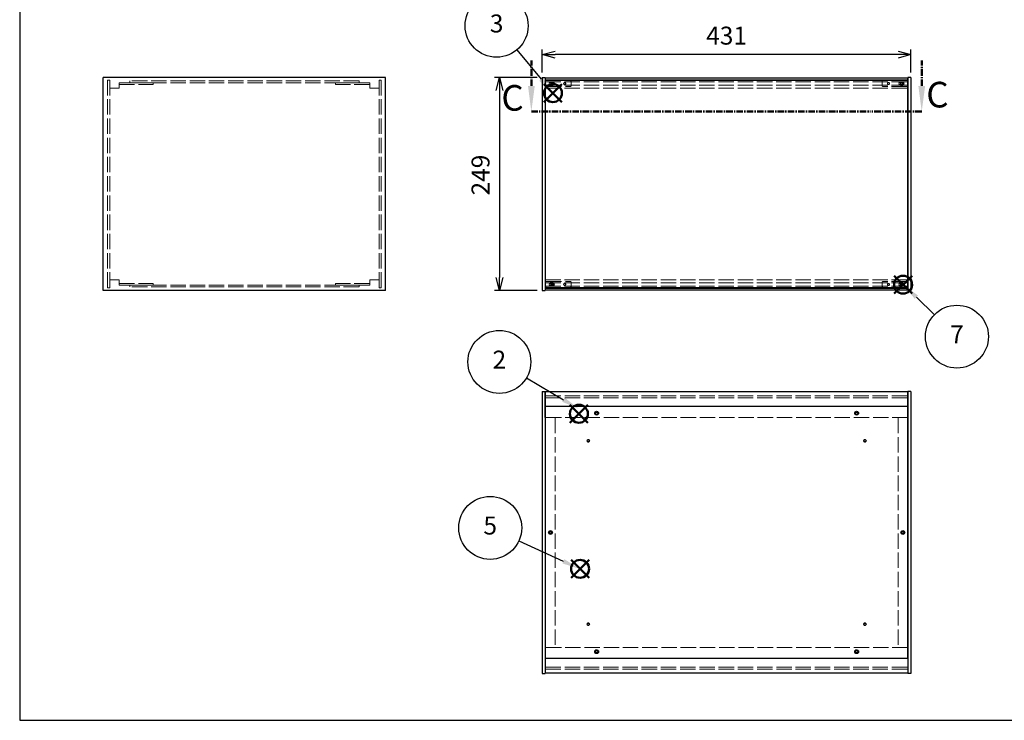
# Model space of a CAD drawing. Units: millimetres. Extents: x 0 to 2471, y 0 to 1680.
# Drawn here: x 0 to 1151, y 0 to 820 of the extents above; entities that cross this region are included whole.
import ezdxf

# ---------------------------------------------------------------- set-up
doc = ezdxf.new("R2010")
doc.units = ezdxf.units.MM
doc.header["$LTSCALE"] = 6
for name, pattern in [('AM_ISO02W050x2', [3.75, 3, -0.75]), ('AM_ISO08W050', [18, 12, -1.5, 3, -1.5]), ('CENTER', [2, 1.25, -0.25, 0.25, -0.25])]:
    doc.linetypes.add(name, pattern=pattern)
for name, color, linetype, lineweight in [('AM_10', 7, 'AM_ISO08W050', 50), ('AM_5', 3, 'Continuous', 25), ('側板', 7, 'Continuous', 25), ('側板0', 7, 'AM_ISO02W050x2', 13), ('固定金具0', 6, 'AM_ISO02W050x2', 13), ('底板', 4, 'Continuous', 25), ('底板0', 4, 'AM_ISO02W050x2', 13), ('ﾊﾟﾈﾙ', 5, 'Continuous', 25), ('ﾊﾟﾈﾙ0', 5, 'AM_ISO02W050x2', 13), ('ﾊﾟﾈﾙ固定金具', 6, 'Continuous', 25), ('ﾊﾟﾈﾙ固定金具0', 6, 'AM_ISO02W050x2', 13), ('ﾌﾚｰﾑ', 2, 'Continuous', 25), ('ﾌﾚｰﾑ0', 2, 'AM_ISO02W050x2', 13)]:
    doc.layers.add(name, color=color, linetype=linetype, lineweight=lineweight)
doc.layers.add('AM_12', color=7, linetype='Continuous', lineweight=50, plot=False)
doc.styles.add('ACISOTS', font='isocp.shx', dxfattribs={"height": 1, "bigfont": 'extfont.shx'})
doc.styles.get("Standard").update_dxf_attribs({"font": 'ISOCP.SHX', "bigfont": 'EXTFONT.SHX'})
doc.dimstyles.new('AM_ISO$0', dxfattribs={"dimtxt": 3.5, "dimasz": 2.5, "dimexe": 1, "dimexo": 1, "dimgap": 1.5, "dimtad": 1, "dimdsep": 46, "dimtxsty": 'Standard', "dimblk": 'OPEN30', "dimcen": 0, "dimclrd": 256, "dimclre": 256, "dimclrt": 2, "dimadec": 0, "dimazin": 2, "dimtp": 0.1, "dimtm": 0.1, "dimtfac": 0.71, "dimtmove": 0, "dimatfit": 3, "dimldrblk": 'OPEN30', "dimfxl": 0, "dimlwd": -1, "dimlwe": -1, "dimarcsym": 0})

# ---------------------------------------------------------------- blocks, each defined once
blk = doc.blocks.new('TK-A3')
blk.add_lwpolyline([(0, 0), (403, 0), (403, 280), (0, 280)], close=True)
blk = doc.blocks.new('*S29')
at = {"layer": 'AM_12', "color": 4}
for p, q in [((643.4, 348.1), (664.4, 369.1)), ((643.4, 369.1), (664.4, 348.1))]:
    blk.add_line(p, q, dxfattribs=at)
blk.add_circle((653.9, 358.6), 10.5, dxfattribs=at)
blk = doc.blocks.new('*S30')
at = {"layer": 'AM_5'}
blk.add_line((592.5, 400.5), (635.8, 375), dxfattribs=at)
at = {"layer": 'AM_5', "color": 3}
blk.add_circle((560.9, 419.2), 36.8, dxfattribs=at)
at = {"layer": 'AM_5', "linetype": 'Continuous'}
blk.add_trace([(634.4, 372.6), (637.2, 377.4), (653.9, 364.4)], dxfattribs=at)
at = {"layer": 'AM_5', "color": 7, "insert": (560.9, 419.2), "char_height": 21, "attachment_point": 5, "style": 'ACISOTS'}
blk.add_mtext('2', dxfattribs=at)
blk = doc.blocks.new('*S31')
at = {"layer": 'AM_12', "color": 4}
for p, q in [((613.1, 723.2), (634.1, 744.2)), ((613.1, 744.2), (634.1, 723.2))]:
    blk.add_line(p, q, dxfattribs=at)
blk.add_circle((623.6, 733.7), 10.5, dxfattribs=at)
blk = doc.blocks.new('*S32')
at = {"layer": 'AM_5'}
blk.add_line((581.2, 784.2), (609.7, 749.9), dxfattribs=at)
at = {"layer": 'AM_5', "color": 3}
blk.add_circle((557.7, 812.4), 36.8, dxfattribs=at)
at = {"layer": 'AM_5', "linetype": 'Continuous'}
blk.add_trace([(607.6, 748.1), (611.8, 751.7), (623.1, 733.7)], dxfattribs=at)
at = {"layer": 'AM_5', "color": 7, "insert": (557.7, 812.4), "char_height": 21, "attachment_point": 5, "style": 'ACISOTS'}
blk.add_mtext('3', dxfattribs=at)
blk = doc.blocks.new('*S35')
at = {"layer": 'AM_12', "color": 4}
for p, q in [((644.8, 166.7), (665.8, 187.7)), ((644.8, 187.7), (665.8, 166.7))]:
    blk.add_line(p, q, dxfattribs=at)
blk.add_circle((655.3, 177.2), 10.5, dxfattribs=at)
blk = doc.blocks.new('*S36')
at = {"layer": 'AM_5'}
blk.add_line((583.6, 209.8), (635.7, 186), dxfattribs=at)
at = {"layer": 'AM_5', "color": 3}
blk.add_circle((550.2, 225.1), 36.8, dxfattribs=at)
at = {"layer": 'AM_5', "linetype": 'Continuous'}
blk.add_trace([(634.6, 183.5), (636.9, 188.5), (654.8, 177.2)], dxfattribs=at)
at = {"layer": 'AM_5', "color": 7, "insert": (550.2, 225.1), "char_height": 21, "attachment_point": 5, "style": 'ACISOTS'}
blk.add_mtext('5', dxfattribs=at)
blk = doc.blocks.new('_Open30')
at = {"color": 0, "linetype": 'ByBlock', "lineweight": -2}
for p, q in [((-1, 0.268), (0, 0)), ((0, 0), (-1, -0.268)), ((0, 0), (-1, 0))]:
    blk.add_line(p, q, dxfattribs=at)
blk = doc.blocks.new('*D16')
at = {"layer": 'AM_5', "transparency": 16777216}
for p, q in [((611.1, 757.9), (611.1, 784.7)), ((1042.1, 757.9), (1042.1, 784.7)), ((1027.1, 778.7), (626.1, 778.7))]:
    blk.add_line(p, q, dxfattribs=at)
at = {"layer": 'Defpoints', "color": 0, "transparency": 16777216}
for p in [(611.1, 778.7), (611.1, 751.9), (1042.1, 751.9)]:
    blk.add_point(p, dxfattribs=at)
at = {"layer": 'AM_5', "transparency": 16777216, "xscale": 15, "yscale": 15, "zscale": 15, "rotation": 180}
blk.add_blockref('_Open30', (611.1, 778.7), dxfattribs=at)
at = {"layer": 'AM_5', "transparency": 16777216, "xscale": 15, "yscale": 15, "zscale": 15}
blk.add_blockref('_Open30', (1042.1, 778.7), dxfattribs=at)
at = {"layer": 'AM_5', "color": 2, "transparency": 16777216, "insert": (826.6, 798.2), "char_height": 21, "attachment_point": 5}
blk.add_mtext('431', dxfattribs=at)
blk = doc.blocks.new('*D17')
at = {"layer": 'AM_5', "transparency": 16777216}
for p, q in [((605.1, 751.9), (555.1, 751.9)), ((561.1, 736.9), (561.1, 517.9)), ((605.1, 502.9), (555.1, 502.9))]:
    blk.add_line(p, q, dxfattribs=at)
at = {"layer": 'Defpoints', "color": 0, "transparency": 16777216}
for p in [(611.1, 751.9), (561.1, 502.9), (611.1, 502.9)]:
    blk.add_point(p, dxfattribs=at)
at = {"layer": 'AM_5', "transparency": 16777216, "xscale": 15, "yscale": 15, "zscale": 15}
for p, rotation in [((561.1, 751.9), 90), ((561.1, 502.9), 270)]:
    blk.add_blockref('_Open30', p, dxfattribs=dict(at, rotation=rotation))
at = {"layer": 'AM_5', "color": 2, "transparency": 16777216, "insert": (541.6, 637.8), "char_height": 21, "attachment_point": 5, "rotation": 90}
blk.add_mtext('249', dxfattribs=at)
blk = doc.blocks.new('*S48')
at = {"layer": 'AM_12', "color": 4}
for p, q in [((1022.5, 499.1), (1043.5, 520.1)), ((1022.5, 520.1), (1043.5, 499.1))]:
    blk.add_line(p, q, dxfattribs=at)
blk.add_circle((1033, 509.6), 10.5, dxfattribs=at)
blk = doc.blocks.new('*S49')
at = {"layer": 'AM_5'}
blk.add_line((1069.7, 474.4), (1048.5, 495), dxfattribs=at)
at = {"layer": 'AM_5', "color": 3}
blk.add_circle((1096, 448.8), 36.8, dxfattribs=at)
at = {"layer": 'AM_5', "linetype": 'Continuous'}
blk.add_trace([(1050.5, 496.9), (1046.6, 493), (1033.5, 509.6)], dxfattribs=at)
at = {"layer": 'AM_5', "color": 7, "insert": (1096, 448.8), "char_height": 21, "attachment_point": 5, "style": 'ACISOTS'}
blk.add_mtext('7', dxfattribs=at)
blk = doc.blocks.new('*S58')
at = {"layer": 'AM_10', "color": 7, "linetype": 'CENTER'}
for p, q in [((598.3, 742), (598.3, 772)), ((1054.8, 742), (1054.8, 772)), ((598.3, 712), (658.3, 712)), ((1054.8, 712), (994.8, 712))]:
    blk.add_line(p, q, dxfattribs=at)
at = {"layer": 'AM_10', "color": 1, "linetype": 'CENTER'}
blk.add_line((658.3, 712), (994.8, 712), dxfattribs=at)
at = {"layer": 'AM_10', "color": 7, "linetype": 'Continuous'}
blk.add_trace([(594.4, 742), (602.3, 742), (598.3, 712)], dxfattribs=at)
at = {"layer": 'AM_10', "color": 7, "linetype": 'Continuous', "extrusion": (-4.08216e-18, 2.49063e-30, -1)}
blk.add_trace([(-1058.8, 742), (-1050.9, 742), (-1054.8, 712)], dxfattribs=at)
at = {"layer": 'AM_10', "color": 7, "char_height": 30, "attachment_point": 5, "style": 'ACISOTS'}
for s, insert in [('C-C\u3000断面図', (278.6, 922.7)), ('C', (576.3, 724.2)), ('C', (1073.2, 728))]:
    blk.add_mtext(s, dxfattribs=dict(at, insert=insert))
blk = doc.blocks.new('*S59')
at = {"layer": 'AM_10', "color": 7, "linetype": 'CENTER'}
for p, q in [((598.3, 742), (598.3, 772)), ((1054.8, 742), (1054.8, 772)), ((598.3, 712), (658.3, 712)), ((1054.8, 712), (994.8, 712))]:
    blk.add_line(p, q, dxfattribs=at)
at = {"layer": 'AM_10', "color": 1, "linetype": 'CENTER'}
blk.add_line((658.3, 712), (994.8, 712), dxfattribs=at)
at = {"layer": 'AM_10', "color": 7, "linetype": 'Continuous'}
blk.add_trace([(594.4, 742), (602.3, 742), (598.3, 712)], dxfattribs=at)
at = {"layer": 'AM_10', "color": 7, "linetype": 'Continuous', "extrusion": (-4.08216e-18, 2.49063e-30, -1)}
blk.add_trace([(-1058.8, 742), (-1050.9, 742), (-1054.8, 712)], dxfattribs=at)
at = {"layer": 'AM_10', "color": 7, "char_height": 30, "attachment_point": 5, "style": 'ACISOTS'}
for s, insert in [('C-C\u3000断面図', (278.6, 922.7)), ('C', (576.3, 724.2)), ('C', (1073.2, 728))]:
    blk.add_mtext(s, dxfattribs=dict(at, insert=insert))

msp = doc.modelspace()

# ---------------------------------------------------------------- linework, layer by layer
at = {"layer": '側板'}
for p, q in [((427.773, 751.889), (97.773, 751.889)), ((97.773, 502.889), (97.773, 751.889)), ((427.773, 502.889), (427.773, 751.889)), ((611.142, 751.889), (614.642, 751.889)), ((611.142, 751.889), (611.142, 502.889)), ((614.642, 751.889), (614.642, 502.889)), ((1042.142, 751.889), (1038.642, 751.889)), ((1038.642, 751.889), (1038.642, 502.889)), ((1042.142, 751.889), (1042.142, 502.889)), ((427.773, 502.889), (97.773, 502.889)), ((611.142, 502.889), (614.642, 502.889)), ((1042.142, 502.889), (1038.642, 502.889)), ((611.142, 384.721), (611.142, 54.721)), ((611.142, 384.721), (614.642, 384.721)), ((614.642, 384.721), (614.642, 54.721)), ((1038.642, 384.721), (1038.642, 54.721)), ((1042.142, 384.721), (1038.642, 384.721)), ((1042.142, 384.721), (1042.142, 54.721)), ((611.142, 54.721), (614.642, 54.721)), ((1042.142, 54.721), (1038.642, 54.721))]:
    msp.add_line(p, q, dxfattribs=at)
for centre in [(620.642, 219.721), (1032.642, 219.721)]:
    msp.add_circle(centre, 1.3, dxfattribs=at)
at = {"layer": '側板0'}
for p, q in [((396.773, 747.889), (128.773, 747.889)), ((128.773, 747.889), (128.773, 745.889)), ((396.773, 745.889), (128.773, 745.889)), ((396.773, 747.889), (396.773, 745.889)), ((396.773, 508.889), (128.773, 508.889)), ((128.773, 506.889), (128.773, 508.889)), ((396.773, 506.889), (128.773, 506.889)), ((396.773, 506.889), (396.773, 508.889)), ((626.142, 353.721), (626.142, 85.721)), ((1027.142, 353.721), (1027.142, 85.721))]:
    msp.add_line(p, q, dxfattribs=at)
for centre in [(620.642, 219.721), (1032.642, 219.721)]:
    msp.add_circle(centre, 1.5, dxfattribs=at)
at = {"layer": '固定金具0'}
for p, q in [((116.273, 745.889), (116.273, 743.889)), ((116.273, 745.889), (156.273, 745.889)), ((116.273, 743.889), (156.273, 743.889)), ((156.273, 745.889), (156.273, 743.889)), ((369.273, 745.889), (369.273, 743.889)), ((409.273, 745.889), (369.273, 745.889)), ((409.273, 743.889), (369.273, 743.889)), ((409.273, 745.889), (409.273, 743.889)), ((116.273, 508.889), (116.273, 510.889)), ((116.273, 510.889), (156.273, 510.889)), ((116.273, 508.889), (156.273, 508.889)), ((156.273, 508.889), (156.273, 510.889)), ((369.273, 508.889), (369.273, 510.889)), ((409.273, 510.889), (369.273, 510.889)), ((409.273, 508.889), (369.273, 508.889)), ((409.273, 508.889), (409.273, 510.889))]:
    msp.add_line(p, q, dxfattribs=at)
at = {"layer": '底板'}
for p, q in [((1038.392, 366.971), (614.892, 366.971)), ((614.892, 72.471), (614.892, 366.971)), ((1038.392, 72.471), (1038.392, 366.971)), ((1038.392, 72.471), (614.892, 72.471))]:
    msp.add_line(p, q, dxfattribs=at)
for centre, radius in [((674.642, 359.221), 2.25), ((978.642, 359.221), 2.25), ((664.892, 326.971), 1.3), ((988.392, 326.971), 1.3), ((620.642, 219.721), 2.25), ((1032.642, 219.721), 2.25), ((664.892, 112.471), 1.3), ((988.392, 112.471), 1.3), ((674.642, 80.221), 2.25), ((978.642, 80.221), 2.25)]:
    msp.add_circle(centre, radius, dxfattribs=at)
at = {"layer": '底板0'}
for centre in [(664.892, 326.971), (988.392, 326.971), (664.892, 112.471), (988.392, 112.471)]:
    msp.add_circle(centre, 1.5, dxfattribs=at)
at = {"layer": 'ﾊﾟﾈﾙ'}
for p, q in [((614.792, 506.039), (614.792, 748.739)), ((1038.492, 748.739), (614.792, 748.739)), ((1038.492, 506.039), (1038.492, 748.739)), ((1038.492, 506.039), (614.792, 506.039))]:
    msp.add_line(p, q, dxfattribs=at)
for points in [[(623.492, 743.139, 1), (623.492, 746.539), (620.892, 746.539, 1), (620.892, 743.139)], [(1032.392, 743.139, 1), (1032.392, 746.539), (1029.792, 746.539, 1), (1029.792, 743.139)], [(623.492, 508.239, 1), (623.492, 511.639), (620.892, 511.639, 1), (620.892, 508.239)], [(1032.392, 508.239, 1), (1032.392, 511.639), (1029.792, 511.639, 1), (1029.792, 508.239)]]:
    msp.add_lwpolyline(points, format="xyb", close=True, dxfattribs=at)
at = {"layer": 'ﾊﾟﾈﾙ0'}
for p, q in [((105.273, 748.739), (102.773, 748.739)), ((102.773, 506.039), (102.773, 748.739)), ((105.273, 506.039), (105.273, 748.739)), ((420.273, 748.739), (422.773, 748.739)), ((420.273, 506.039), (420.273, 748.739)), ((422.773, 506.039), (422.773, 748.739)), ((105.273, 506.039), (102.773, 506.039)), ((420.273, 506.039), (422.773, 506.039)), ((614.792, 379.721), (1038.492, 379.721)), ((614.792, 379.721), (614.792, 377.221)), ((614.792, 377.221), (1038.492, 377.221)), ((1038.492, 379.721), (1038.492, 377.221)), ((614.792, 62.221), (1038.492, 62.221)), ((614.792, 59.721), (614.792, 62.221)), ((614.792, 59.721), (1038.492, 59.721)), ((1038.492, 59.721), (1038.492, 62.221))]:
    msp.add_line(p, q, dxfattribs=at)
at = {"layer": 'ﾊﾟﾈﾙ固定金具'}
for centre in [(622.192, 744.889), (1031.092, 744.889), (622.192, 509.889), (1031.092, 509.889)]:
    msp.add_circle(centre, 1.05, dxfattribs=at)
at = {"layer": 'ﾊﾟﾈﾙ固定金具0'}
for p, q in [((614.692, 747.339), (614.692, 742.439)), ((615.692, 748.339), (643.832, 748.339)), ((615.692, 741.439), (643.832, 741.439)), ((644.832, 742.439), (644.832, 747.339)), ((1008.452, 742.439), (1008.452, 747.339)), ((1037.592, 748.339), (1009.452, 748.339)), ((1037.592, 741.439), (1009.452, 741.439)), ((1038.592, 747.339), (1038.592, 742.439)), ((614.692, 507.439), (614.692, 512.339)), ((615.692, 513.339), (643.832, 513.339)), ((644.832, 512.339), (644.832, 507.439)), ((1008.452, 512.339), (1008.452, 507.439)), ((1037.592, 513.339), (1009.452, 513.339)), ((1038.592, 507.439), (1038.592, 512.339)), ((615.692, 506.439), (643.832, 506.439)), ((1037.592, 506.439), (1009.452, 506.439))]:
    msp.add_line(p, q, dxfattribs=at)
for centre, radius in [((622.192, 744.889), 1.25), ((637.332, 744.889), 1.25), ((637.332, 744.889), 1.05), ((1015.952, 744.889), 1.25), ((1015.952, 744.889), 1.05), ((1031.092, 744.889), 1.25), ((622.192, 509.889), 1.25), ((637.332, 509.889), 1.25), ((637.332, 509.889), 1.05), ((1015.952, 509.889), 1.25), ((1015.952, 509.889), 1.05), ((1031.092, 509.889), 1.25)]:
    msp.add_circle(centre, radius, dxfattribs=at)
for centre, start, end in [((615.692, 747.339), 90, 180), ((615.692, 742.439), 180, 270), ((643.832, 747.339), 0, 90), ((643.832, 742.439), 270, 0), ((1009.452, 747.339), 90, 180), ((1009.452, 742.439), 180, 270), ((1037.592, 747.339), 360, 90), ((1037.592, 742.439), 270, 360), ((615.692, 512.339), 90, 180), ((615.692, 507.439), 180, 270), ((643.832, 512.339), 0, 90), ((643.832, 507.439), 270, 0), ((1009.452, 512.339), 90, 180), ((1009.452, 507.439), 180, 270), ((1037.592, 512.339), 360, 90), ((1037.592, 507.439), 270, 360)]:
    msp.add_arc(centre, 1, start, end, dxfattribs=at)
at = {"layer": 'ﾌﾚｰﾑ'}
for p, q in [((614.642, 751.389), (614.642, 739.389)), ((614.642, 751.389), (1038.642, 751.389)), ((614.642, 749.389), (1038.642, 749.389)), ((614.642, 748.889), (1038.642, 748.889)), ((1038.642, 739.389), (1038.642, 751.389)), ((614.642, 515.389), (614.642, 503.389)), ((1038.642, 503.389), (1038.642, 515.389)), ((614.642, 505.889), (1038.642, 505.889)), ((614.642, 505.389), (1038.642, 505.389)), ((614.642, 503.389), (1038.642, 503.389)), ((1038.642, 384.221), (614.642, 384.221)), ((614.642, 354.221), (614.642, 384.221)), ((1038.642, 354.221), (1038.642, 384.221)), ((1038.642, 367.221), (614.642, 367.221)), ((614.642, 354.221), (614.892, 354.221)), ((1038.642, 354.221), (1038.392, 354.221)), ((614.642, 85.221), (614.642, 55.221)), ((614.642, 85.221), (614.892, 85.221)), ((1038.642, 85.221), (1038.392, 85.221)), ((1038.642, 85.221), (1038.642, 55.221)), ((1038.642, 72.221), (614.642, 72.221)), ((1038.642, 55.221), (614.642, 55.221))]:
    msp.add_line(p, q, dxfattribs=at)
for centre in [(674.642, 359.221), (978.642, 359.221), (674.642, 80.221), (978.642, 80.221)]:
    msp.add_circle(centre, 1.3, dxfattribs=at)
at = {"layer": 'ﾌﾚｰﾑ0'}
for p, q in [((116.273, 739.389), (105.273, 739.389)), ((116.273, 739.389), (116.273, 745.889)), ((409.273, 739.389), (409.273, 745.889)), ((409.273, 739.389), (420.273, 739.389)), ((614.642, 746.889), (1038.642, 746.889)), ((614.642, 742.889), (1038.642, 742.889)), ((614.642, 739.389), (1038.642, 739.389)), ((116.273, 515.389), (105.273, 515.389)), ((116.273, 515.389), (116.273, 508.889)), ((409.273, 515.389), (420.273, 515.389)), ((409.273, 515.389), (409.273, 508.889)), ((614.642, 515.389), (1038.642, 515.389)), ((614.642, 511.889), (1038.642, 511.889)), ((614.642, 507.889), (1038.642, 507.889)), ((1038.392, 354.221), (614.892, 354.221)), ((1038.392, 85.221), (614.892, 85.221))]:
    msp.add_line(p, q, dxfattribs=at)
for centre in [(674.642, 359.221), (978.642, 359.221), (674.642, 80.221), (978.642, 80.221)]:
    msp.add_circle(centre, 1.5, dxfattribs=at)

# ---------------------------------------------------------------- block references
at = {"lineweight": 0, "xscale": 6, "yscale": 6, "zscale": 6}
msp.add_blockref('TK-A3', (0, 0), dxfattribs=at)
at = {"layer": 'AM_10'}
for name in ['*S58', '*S59']:
    msp.add_blockref(name, (0, 0), dxfattribs=at)
at = {"layer": 'AM_12'}
for name in ['*S31', '*S48', '*S29', '*S35']:
    msp.add_blockref(name, (0, 0), dxfattribs=at)
at = {"layer": 'AM_5'}
for name in ['*S32', '*S49', '*S30', '*S36']:
    msp.add_blockref(name, (0, 0), dxfattribs=at)

# ---------------------------------------------------------------- dimensions: what is measured, and where the dimension line sits
dim = msp.add_linear_dim(base=(611.142, 778.66), p1=(1042.142, 751.889), p2=(611.142, 751.889), dimstyle='AM_ISO$0', override={"dimscale": 6}, dxfattribs=at)
dim.commit()
dim.dimension.update_dxf_attribs({"geometry": '*D16', "text_midpoint": (826.642, 798.16)})
dim = msp.add_linear_dim(base=(561.142, 502.889), p1=(611.142, 751.889), p2=(611.142, 502.889), angle=90, dimstyle='AM_ISO$0', override={"dimscale": 6}, dxfattribs=at)
dim.commit()
dim.dimension.update_dxf_attribs({"geometry": '*D17', "text_midpoint": (561.142, 637.783), "dimtype": 160})

doc.saveas('drawing.dxf')
